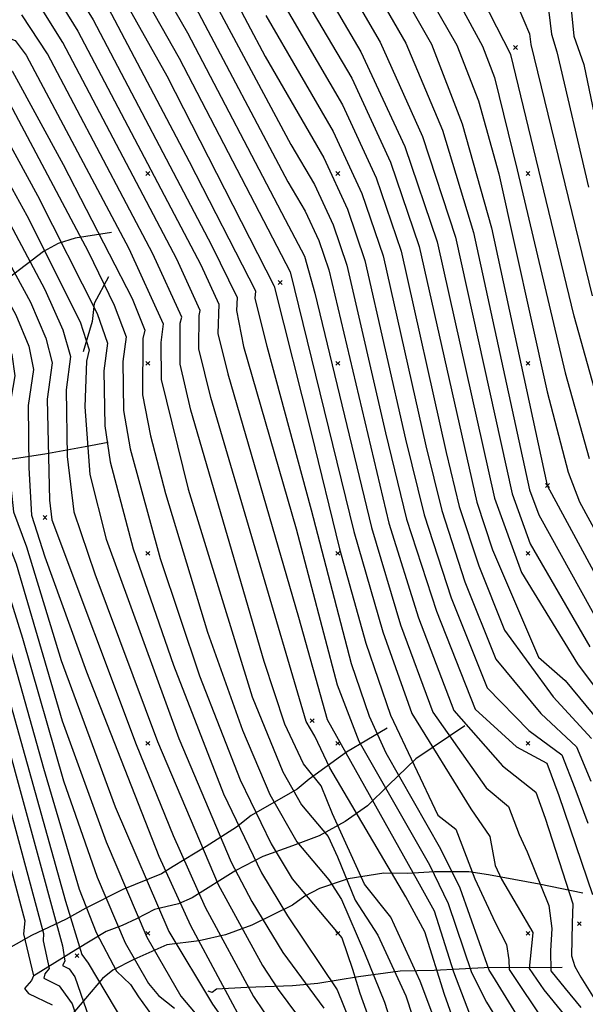
# Model space of a CAD drawing. Extents: x 433906 to 565783, y 855680 to 874049.
# Drawn here: x 511533 to 511830, y 857763 to 858281 of the extents above; entities that cross this region are included whole.
import ezdxf

# ---------------------------------------------------------------- set-up
doc = ezdxf.new("R2010")
doc.units = 0
doc.header["$MEASUREMENT"] = 0
doc.layers.get('0').update_dxf_attribs({"linetype": 'CONTINUOUS'})
for name, color, linetype in [('17$0$BREAKLINES', 6, 'CONTINUOUS'), ('17$0$GRIDPOINTS', 1, 'CONTINUOUS'), ('17$0$INDCONT', 1, 'CONTINUOUS'), ('17$0$INTCONT', 7, 'CONTINUOUS')]:
    doc.layers.add(name, color=color, linetype=linetype)
picture_1 = doc.add_image_def('image1.tif', size_in_pixel=(5268, 5923))
picture_2 = doc.add_image_def('image2.tif', size_in_pixel=(5219, 5218))

# ---------------------------------------------------------------- blocks, each defined once
blk = doc.blocks.new('17$0$X')
at = {"color": 0}
for points in [[(-1, 1), (1, -1)], [(1, 1), (-1, -1)]]:
    blk.add_lwpolyline(points, dxfattribs=at)

msp = doc.modelspace()

# ---------------------------------------------------------------- linework, layer by layer
at = {"layer": '17$0$BREAKLINES'}
for points in [[(511580.968, 858168.845, 3941.016), (511561.851, 858165.999, 3936.843), (511552.884, 858163.05, 3935.061), (511545.198, 858158.954, 3932.763), (511526.519, 858144.762, 3925.26), (511516.642, 858132.691, 3920.008), (511501.112, 858110.231, 3908.145), (511494.884, 858101.989, 3904.206), (511482.544, 858093.844, 3897.266)], [(511579.361, 858145.56, 3941.064), (511571.877, 858131.46, 3940.735), (511570.838, 858122.032, 3939.891), (511566.053, 858106.049, 3937.124)], [(511524.062, 858049.034, 3916.774), (511545.767, 858052.465, 3928.028), (511567.125, 858056.321, 3937.922), (511579.19, 858058.595, 3939.235)], [(511766.71, 857909.172, 3975.763), (511741.051, 857891.883, 3968.776), (511726.626, 857878.047, 3960.054), (511715.531, 857867.139, 3952.364), (511703.851, 857858.819, 3946.971), (511690.247, 857851.21, 3942.845), (511676.17, 857846.012, 3939.562), (511660.446, 857840.432, 3934.92), (511646.358, 857833.112, 3929.481), (511623.386, 857818.587, 3922.165), (511616.253, 857815.417, 3919.68), (511603.626, 857812.467, 3916.116), (511594.069, 857807.522, 3914.475), (511586.598, 857804.061, 3910.067), (511578.162, 857800.904, 3904.628), (511562.239, 857791.238, 3898.579), (511540.126, 857777.513, 3889.482)], [(511725.933, 857908.002, 3971.589), (511704.508, 857895.34, 3964.415), (511684.985, 857881.106, 3956.537), (511678.66, 857875.852, 3953.724), (511654.457, 857861.971, 3947.159), (511646.744, 857855.816, 3941.532), (511630.79, 857845.732, 3933.185), (511613.437, 857835.227, 3926.573), (511607.231, 857831.231, 3923.713), (511586.873, 857823.01, 3914.522), (511567.476, 857813.287, 3907.817), (511557.076, 857807.48, 3903.831), (511538.867, 857798.741, 3897.219), (511515.681, 857785.864, 3886.481), (511509.568, 857783.405, 3884.418), (511488.92, 857778.634, 3878.744), (511475.708, 857775.159, 3874.008), (511472.113, 857772.061, 3872.413), (511453.74, 857764.239, 3864.489)], [(511828.899, 857821.122, 3989.737), (511805.968, 857825.794, 3983.688), (511779.184, 857830.689, 3978.905), (511768.903, 857832.261, 3975.388), (511750.873, 857832.292, 3966.947), (511736.762, 857831.429, 3959.726), (511724.111, 857831.55, 3954.474), (511705.494, 857828.626, 3950.301), (511690.355, 857823.57, 3946.174), (511682.669, 857819.474, 3943.83), (511676.061, 857814.766, 3941.907), (511654.826, 857804.198, 3936.139), (511640.974, 857799.194, 3931.685), (511627.126, 857795.935, 3925.87), (511610.042, 857793.841, 3917.711), (511592.706, 857786.111, 3911.756), (511581.614, 857780.607, 3907.77), (511576.149, 857776.114, 3905.66), (511567.28, 857765.734, 3901.908), (511559.751, 857756.684, 3898.673), (511550.773, 857751.095, 3895.015), (511542.586, 857748.415, 3891.639), (511538.299, 857745.348, 3889.435)], [(511817.97, 857781.939, 3986.642), (511777.054, 857781.725, 3971.355), (511750.736, 857780.446, 3959.726), (511732.747, 857780.039, 3952.786), (511710.872, 857777.147, 3944.908), (511689.401, 857773.466, 3938.859), (511676.087, 857772.292, 3934.217), (511652.132, 857771.404, 3926.198), (511636.122, 857770.592, 3922.916), (511633.819, 857768.898, 3921.275), (511631.759, 857769.472, 3921.04)]]:
    msp.add_polyline3d(points, dxfattribs=at)
at = {"layer": '17$0$INDCONT'}
for points in [[(511837.409, 858572.348, 4020), (511793.407, 858554.161, 4020), (511761.564, 858536.273, 4020), (511724.437, 858510.613, 4020), (511701.711, 858493.859, 4020), (511685.37, 858478.879, 4020), (511675.414, 858465.671, 4020), (511667.168, 858441.686, 4020), (511663.693, 858441.44, 4020), (511662.765, 858432.737, 4020), (511663.877, 858416.515, 4020), (511663.864, 858400.969, 4020), (511669.172, 858392.612, 4020), (511668.326, 858388.457, 4020), (511671.576, 858386.51, 4020), (511671.313, 858384.987, 4020), (511684.536, 858357.399, 4020), (511735.757, 858268.561, 4020), (511755.006, 858222.762, 4020), (511771.318, 858168.887, 4020), (511800.878, 858033.468, 4020), (511805.683, 858020.274, 4020), (511839.181642, 857959.793516, 4020)], [(511890.798, 858538.497, 4040), (511796.127, 858500.53, 4040), (511782.214, 858495.686, 4040), (511775.744, 858492.528, 4040), (511773.837, 858489.769, 4040), (511756.476, 858477.094, 4040), (511721.79, 858445.149, 4040), (511714.186, 858436.701, 4040), (511715.179, 858434.325, 4040), (511718.938, 858432.055, 4040), (511729.161, 858427.345, 4040), (511730.036, 858424.421, 4040), (511728.086, 858421.117, 4040), (511733.75, 858405.302, 4040), (511747.027, 858376.977, 4040), (511790.188, 858291.988, 4040), (511794.857, 858287.505, 4040), (511800.862, 858273.421, 4040), (511801.446, 858267.886, 4040), (511833.716, 858135.564, 4040)], [(511574.904, 858334.254, 3980), (511616.477, 858260.595, 3980), (511674.853, 858148.242, 3980), (511708.368, 858011.484, 3980), (511723.61, 857958.734, 3980), (511738.863, 857915.67, 3980), (511769.909721, 857865.473479, 3980), (511779.951294, 857850.919845, 3980), (511782.753827, 857835.647379, 3980), (511786.079731, 857828.432961, 3980), (511802.49111, 857800.415173, 3980), (511802.37453, 857798.506036, 3980), (511800.576356, 857781.379253, 3980), (511808.367776, 857770.135605, 3980), (511818.530812, 857757.691988, 3980)], [(511454.399, 858300.856, 3940), (511520.093, 858228.395, 3940), (511541.937, 858188.329, 3940), (511573.373, 858126.26, 3940), (511578.883, 858110.58, 3940), (511576.91, 858096.086, 3940), (511577.411, 858067.177, 3940), (511580.177, 858048.253, 3940), (511592.327, 858002.398, 3940), (511613.479, 857941.05, 3940), (511639.84, 857873.397, 3940), (511659.845, 857831.824, 3940), (511673.532, 857809.244, 3940), (511699.661246, 857770.13299, 3940), (511708.938398, 857747.300156, 3940)], [(511761.832505, 857751.519255, 3960), (511756.112836, 857767.778752, 3960), (511745.694446, 857800.829788, 3960), (511735.795232, 857819.145833, 3960), (511695.824, 857887.084, 3960), (511687.83, 857903.812, 3960), (511683.318, 857911.523, 3960), (511633.178, 858082.128, 3960), (511626.936, 858107.662, 3960), (511627.018, 858125.247, 3960), (511627.618, 858127.77, 3960), (511615.268, 858154.779, 3960), (511555.235, 858268.946, 3960), (511541.01, 858292.011, 3960)], [(511386.627, 858283.392, 3920), (511440.563, 858224.01, 3920), (511476.439, 858185.618, 3920), (511488.771, 858175.05, 3920), (511499.586, 858160.94, 3920), (511523.027, 858118.985, 3920), (511528.438, 858104.711, 3920), (511530.148, 858093.39, 3920), (511526.98, 858075.078, 3920), (511527.499, 858039.968, 3920), (511529.289, 858021.842, 3920), (511536.248, 858003.372, 3920), (511554.452, 857943.589, 3920), (511582.814, 857866.62, 3920), (511611.001, 857800.981, 3920), (511634.034732, 857762.700528, 3920), (511649.944912, 857740.040576, 3920)], [(511662.069, 858283.161, 4000), (511697.485, 858222.117, 4000), (511712.627, 858189.418, 4000), (511723.755, 858156.588, 4000), (511746.305, 858056.573, 4000), (511754.623, 858022.476, 4000), (511766.88, 857985.068, 4000), (511783.077, 857944.349, 4000), (511806.842557, 857915.646398, 4000), (511825.610714, 857898.193232, 4000), (511833.117018, 857880.138347, 4000)], [(511521.438, 857916.382, 3900), (511555.104, 857793.317, 3900), (511556.364, 857785.221, 3900), (511555.134, 857783.009, 3900), (511558.702, 857781.269, 3900), (511561.643, 857777.106, 3900), (511570.674, 857750.668, 3900)]]:
    msp.add_polyline3d(points, dxfattribs=at)
at = {"layer": '17$0$INTCONT'}
for points in [[(511841.708, 858598.608, 4012), (511828.808, 858591.233, 4012), (511794.815, 858576.456, 4012), (511755.069, 858553.125, 4012), (511714.865, 858525.932, 4012), (511695.252, 858511.474, 4012), (511680.498, 858496.457, 4012), (511670.601, 858480.883, 4012), (511661.02, 858453.179, 4012), (511656.973, 858446.169, 4012), (511650.148, 858442.064, 4012), (511644.425, 858441.123, 4012), (511643.148, 858436.097, 4012), (511645.904, 858399.914, 4012), (511646.201, 858382.638, 4012), (511646.714, 858377.848, 4012), (511647.107, 858374.939, 4012), (511712.158, 858264.08, 4012), (511735.29, 858214.123, 4012), (511752.293, 858163.967, 4012), (511782.376, 858029.072, 4012), (511796.641, 857989.904, 4012), (511826.003216, 857941.812454, 4012), (511849.31347, 857910.629153, 4012)], [(511833.109, 858581.791, 4016), (511794.111, 858565.308, 4016), (511758.317, 858544.699, 4016), (511719.651, 858518.272, 4016), (511698.482, 858502.667, 4016), (511682.804, 858487.251, 4016), (511672.617, 858472.027, 4016), (511662.619, 858441.532, 4016), (511654.877, 858441.361, 4016), (511653.376, 858436.876, 4016), (511654.782, 858414.695, 4016), (511656.913, 858385.497, 4016), (511659.14, 858380.677, 4016), (511659.103, 858378.784, 4016), (511659.958, 858377.761, 4016), (511665.015, 858367.21, 4016), (511722.333, 858269.083, 4016), (511744.607, 858219.363, 4016), (511761.805, 858166.427, 4016), (511791.627, 858031.27, 4016), (511801.162, 858005.089, 4016), (511832.623119, 857950.843176, 4016)], [(511841.71, 858562.906, 4024), (511792.703, 858543.013, 4024), (511764.812, 858527.847, 4024), (511704.94, 858485.052, 4024), (511687.936, 858470.506, 4024), (511678.21, 858459.316, 4024), (511675.763, 858451.481, 4024), (511672.301, 858443.052, 4024), (511670.546, 858433.078, 4024), (511670.619, 858418.065, 4024), (511673.037, 858412.467, 4024), (511677.044, 858408.143, 4024), (511679.522, 858401.678, 4024), (511677.836, 858397.826, 4024), (511683.093, 858394.677, 4024), (511682.668, 858392.213, 4024), (511685.847, 858384.122, 4024), (511704.056, 858347.587, 4024), (511749.181, 858268.04, 4024), (511765.405, 858226.16, 4024), (511780.83, 858171.346, 4024), (511810.107, 858035.758, 4024), (511846.053061, 857969.157899, 4024)], [(511846.01, 858553.463, 4028), (511791.999, 858531.865, 4028), (511768.06, 858519.421, 4028), (511708.17, 858476.245, 4028), (511681.007, 858452.961, 4028), (511679.684, 858448.725, 4028), (511676.938, 858443.657, 4028), (511675.468, 858436.496, 4028), (511680.715, 858427.426, 4028), (511689.238, 858416.482, 4028), (511689.675, 858412.518, 4028), (511687.346, 858407.195, 4028), (511689.02, 858405.419, 4028), (511694.61, 858402.844, 4028), (511694.022, 858399.439, 4028), (511698.415, 858388.259, 4028), (511737.736, 858311.102, 4028), (511762.605, 858267.518, 4028), (511773.929, 858238.244, 4028), (511784.718, 858199.859, 4028), (511810.071, 858084.978, 4028), (511821.122, 858042.746, 4028), (511827.119, 858027.046, 4028), (511853.309943, 857979.047794, 4028)], [(511850.311, 858544.021, 4032), (511791.295, 858520.717, 4032), (511771.307, 858510.995, 4032), (511693.068, 858453.762, 4032), (511683.145, 858445.18, 4032), (511686.039, 858443.681, 4032), (511697.598, 858432.45, 4032), (511699.983, 858427.647, 4032), (511699.829, 858423.358, 4032), (511697.135, 858419.583, 4032), (511696.856, 858416.563, 4032), (511698.993, 858414.298, 4032), (511706.127, 858411.011, 4032), (511706.737, 858408.971, 4032), (511705.377, 858406.665, 4032), (511710.983, 858392.395, 4032), (511743.097, 858327.964, 4032), (511776.028, 858266.996, 4032), (511782.422, 858250.468, 4032), (511794.303, 858201.981, 4032), (511819.632, 858094.944, 4032), (511832.144, 858049.904, 4032)], [(511843.165, 858057.062, 4036), (511824.348, 858124.804, 4036), (511790.916, 858262.692, 4036), (511738.847, 858364.619, 4036), (511723.552, 858396.532, 4036), (511716.732, 858413.891, 4036), (511718.387, 858416.696, 4036), (511717.644, 858419.178, 4036), (511708.965, 858423.176, 4036), (511706.366, 858425.932, 4036), (511706.705, 858429.606, 4036), (511711.846, 858437.607, 4036), (511711.328, 858440.875, 4036), (511709.227, 858442.315, 4036), (511726.773, 858463.679, 4036), (511748.065, 858483.281, 4036), (511776.575, 858503.818, 4036), (511854.612, 858534.578, 4036)], [(511832.995, 858501.748, 4044), (511805.395, 858494.322, 4044), (511792.565, 858488.538, 4044), (511784.798, 858482.249, 4044), (511777.545, 858480.442, 4044), (511772.154, 858478.807, 4044), (511765.673, 858468.757, 4044), (511760.15, 858463.82, 4044), (511738.369, 858449.742, 4044), (511731.943, 858443.91, 4044), (511731.769, 858439.985, 4044), (511737.849, 858437.967, 4044), (511741.154, 858435.354, 4044), (511741.685, 858432.146, 4044), (511739.441, 858428.343, 4044), (511742.948, 858416.027, 4044), (511767.217, 858365.857, 4044), (511785.57, 858328.488, 4044), (511793.293, 858321.492, 4044), (511799.552, 858313.588, 4044), (511811.048, 858284.879, 4044), (511812.409, 858273.301, 4044), (511815.141, 858264.001, 4044), (511831.772, 858192.764, 4044)], [(511854.208, 858498.821, 4048), (511826.71, 858492.282, 4048), (511814.101, 858487.715, 4048), (511804.358, 858482.205, 4048), (511790.827, 858471.249, 4048), (511784.398, 858468.7, 4048), (511770.393, 858466.379, 4048), (511765.258, 858461.419, 4048), (511750.647, 858435.317, 4048), (511752.097, 858426.668, 4048), (511766.516, 858395.575, 4048), (511776.744, 858373.682, 4048), (511780.952, 858364.988, 4048), (511793.209, 858353.885, 4048), (511803.143, 858341.34, 4048), (511821.981, 858293.616, 4048), (511824.225, 858272.34, 4048), (511829.412, 858257.429, 4048), (511836.667, 858222.725, 4048)], [(511405.996, 858374.614, 3944), (511487.663, 858280.517, 3944), (511504.082, 858263.8, 3944), (511525.829, 858239.538, 3944), (511568.664, 858158.815, 3944), (511582.36, 858130.57, 3944), (511588.63, 858114.018, 3944), (511586.869, 858101.08, 3944), (511587.316, 858075.274, 3944), (511590.777, 858055.028, 3944), (511606.583, 857997.329, 3944), (511627.297, 857935.543, 3944), (511648.669, 857880.693, 3944), (511664.888, 857846.988, 3944), (511675.984, 857828.681, 3944), (511702.129, 857797.52, 3944), (511707.785516, 857781.174596, 3944), (511711.514951, 857768.493693, 3944), (511718.812726, 857748.482527, 3944)], [(511580.458, 858344.539, 3984), (511620.827, 858274.041, 3984), (511672.246, 858175.816, 3984), (511682.408, 858156.477, 3984), (511687.814, 858136.984, 3984), (511717.619, 858013.683, 3984), (511733.018, 857962.352, 3984), (511749.968, 857916.459, 3984), (511778.106478, 857876.570776, 3984), (511789.722718, 857866.730998, 3984), (511795.456813, 857852.034334, 3984), (511799.586416, 857842.852472, 3984), (511811.00317, 857814.687416, 3984), (511812.506284, 857802.421249, 3984), (511811.901516, 857790.742916, 3984), (511812.074654, 857780.131146, 3984), (511819.493875, 857770.996527, 3984), (511827.892889, 857760.838762, 3984)], [(511385.299, 858342.672, 3932), (511499.824, 858213.975, 3932), (511509.803, 858204.412, 3932), (511519.682, 858187.929, 3932), (511545.846, 858138.9, 3932), (511555.399, 858117.641, 3932), (511559.389, 858103.704, 3932), (511556.992, 858086.099, 3932), (511557.601, 858050.983, 3932), (511561.048, 858021.887, 3932), (511572.079, 857989.263, 3932), (511605.109, 857900.94, 3932), (511637.067, 857825.656, 3932), (511660.279, 857783.067, 3932), (511668.627, 857770.368, 3932), (511684.327309, 857749.186739, 3932)], [(511413.064, 858329.02, 3936), (511507.618, 858223.427, 3936), (511514.948, 858216.404, 3936), (511536.333, 858177.906, 3936), (511564.386, 858121.95, 3936), (511569.136, 858107.142, 3936), (511567.701, 858101.112, 3936), (511566.886, 858077.082, 3936), (511569.577, 858041.478, 3936), (511578.07, 858007.468, 3936), (511616.282, 857902.452, 3936), (511643.852, 857837.503, 3936), (511654.802, 857816.66, 3936), (511671.079, 857789.806, 3936), (511692.657371, 857760.531438, 3936)], [(511569.351, 858323.97, 3976), (511609.975, 858251.318, 3976), (511666.538, 858140.601, 3976), (511685.91, 858063.423, 3976), (511700.82, 858002.303, 3976), (511714.769, 857952.789, 3976), (511727.758, 857914.882, 3976), (511752.578, 857862.087, 3976), (511762.041413, 857854.799413, 3976), (511771.97072, 857828.6311, 3976), (511782.735794, 857805.615974, 3976), (511788.644985, 857794.16343, 3976), (511789.980113, 857786.06644, 3976), (511790.089353, 857780.954263, 3976), (511791.489705, 857778.739169, 3976), (511807.77093, 857754.450996, 3976)], [(511548.327, 858318.257, 3968), (511571.348, 858280.927, 3968), (511633.536, 858162.277, 3968), (511647.112, 858134.646, 3968), (511646.607, 858127.897, 3968), (511650.445, 858108.974, 3968), (511678.027, 858012.904, 3968), (511699.55, 857930.81, 3968), (511711.102, 857901.16, 3968), (511748.127823, 857835.933047, 3968), (511758.068769, 857815.725944, 3968), (511770.224275, 857779.408561, 3968), (511778.275653, 857763.795001, 3968), (511785.346289, 857752.012522, 3968)], [(511633.874, 858314.381, 3996), (511661.761, 858261.624, 3996), (511692.594, 858208.129, 3996), (511705.072, 858181.182, 3996), (511714.243, 858154.129, 3996), (511735.671, 858060.042, 3996), (511745.372, 858020.278, 3996), (511759.666, 857976.652, 3996), (511778.555, 857929.164, 3996), (511800.38074, 857906.824999, 3996), (511817.79161, 857893.901255, 3996), (511824.696607, 857876.341146, 3996), (511831.439579, 857857.888692, 3996)], [(511386.184, 858303.152, 3924), (511445.307, 858237.282, 3924), (511484.234, 858195.07, 3924), (511494.743, 858186.064, 3924), (511503.96, 858174.039, 3924), (511530.633, 858125.624, 3924), (511537.425, 858109.021, 3924), (511539.895, 858096.828, 3924), (511537.016, 858077.803, 3924), (511537.442, 858044.942, 3924), (511538.824, 858020.154, 3924), (511545.816, 857998.149, 3924), (511567.8, 857937.626, 3924), (511605.766, 857840.651, 3924), (511622.421, 857804.007, 3924), (511653.619, 857745.835, 3924)], [(511544.669, 858305.134, 3964), (511563.291, 858274.936, 3964), (511627.876, 858151.959, 3964), (511637.365, 858131.208, 3964), (511636.841, 858115.759, 3964), (511642.137, 858094.451, 3964), (511679.301, 857966.44, 3964), (511694.442, 857912.517, 3964), (511741.948539, 857827.525957, 3964), (511750.679303, 857811.842857, 3964), (511760.875195, 857779.735485, 3964), (511772.034191, 857750.280133, 3964)], [(511662.377, 858304.698, 4004), (511702.376, 858236.105, 4004), (511720.181, 858197.653, 4004), (511733.268, 858159.048, 4004), (511756.939, 858053.104, 4004), (511763.874, 858024.675, 4004), (511774.094, 857993.485, 4004), (511787.598, 857959.534, 4004), (511813.274256, 857924.426926, 4004), (511833.429819, 857902.485209, 4004)], [(511629.525, 858300.934, 3992), (511675.288, 858215.251, 3992), (511687.703, 858194.141, 3992), (511697.517, 858172.947, 3992), (511704.73, 858151.669, 3992), (511725.038, 858063.512, 3992), (511736.121, 858018.079, 3992), (511751.834, 857969.587, 3992), (511772.179, 857918.035, 3992), (511793.972173, 857898.080885, 3992), (511809.972505, 857889.609279, 3992), (511816.276197, 857872.543945, 3992), (511833.918636, 857820.465675, 3992)], [(511325.825, 858291.997, 3912), (511365.008, 858263.24, 3912), (511387.513, 858243.872, 3912), (511409.536, 858221.947, 3912), (511448.18, 858179.055, 3912), (511469.084, 858160.441, 3912), (511484.078, 858144.455, 3912), (511502.706, 858115.368, 3912), (511507.815, 858105.709, 3912), (511510.464, 858096.091, 3912), (511510.654, 858086.514, 3912), (511506.218, 858064.461, 3912), (511508.101, 858035.931, 3912), (511513.622, 858015.076, 3912), (511518.304, 858005.507, 3912), (511534.16, 857955.329, 3912), (511555.585, 857880.209, 3912), (511573.325, 857829.479, 3912), (511588.162, 857794.929, 3912), (511600.425, 857773.479, 3912), (511605.669, 857767.282, 3912), (511614.086, 857760.61, 3912)], [(511412.55, 858293.175, 3928), (511492.029, 858204.522, 3928), (511500.715, 858197.078, 3928), (511508.333, 858187.139, 3928), (511538.24, 858132.262, 3928), (511546.412, 858113.331, 3928), (511549.642, 858100.266, 3928), (511547.034, 858081.105, 3928), (511548.377, 858027.927, 3928), (511549.557, 858017.607, 3928), (511593.936, 857899.428, 3928), (511613.355, 857851.507, 3928), (511630.281, 857813.808, 3928), (511655.57, 857766.625, 3928), (511666.534, 857750.525, 3928)], [(511681.373, 858294.121, 4008), (511707.267, 858250.092, 4008), (511727.736, 858205.888, 4008), (511742.78, 858161.508, 4008), (511773.125, 858026.873, 4008), (511781.307, 858001.901, 4008), (511805.561, 857945.327, 4008), (511819.634986, 857933.108712, 4008), (511841.248923, 857906.777185, 4008)], [(511497.12, 858290.733, 3948), (511524.358, 858257.111, 3948), (511528.812, 858253.747, 3948), (511555.488, 858204.748, 3948), (511591.738, 858134.142, 3948), (511598.377, 858117.456, 3948), (511597.36, 858113.18, 3948), (511597.221, 858083.371, 3948), (511601.378, 858061.803, 3948), (511609.25, 858031.432, 3948), (511631.461, 857958.46, 3948), (511649.8, 857906.987, 3948), (511664.208, 857873.045, 3948), (511678.437, 857848.119, 3948), (511695.176, 857828.158, 3948), (511701.975, 857817.824, 3948), (511714.069705, 857789.660341, 3948), (511724.514773, 857763.766598, 3948), (511730.12242, 857746.258133, 3948)], [(511503.754, 858289.327, 3952), (511518.067, 858276.55, 3952), (511525.276, 858271.824, 3952), (511530.203, 858270.02, 3952), (511536.032, 858262.263, 3952), (511590.05, 858160.42, 3952), (511608.124, 858120.894, 3952), (511606.787, 858111.068, 3952), (511607.126, 858091.468, 3952), (511621.301, 858033.818, 3952), (511654.932, 857924.53, 3952), (511670.993, 857884.893, 3952), (511680.889, 857867.556, 3952), (511694.828, 857850.943, 3952), (511699.827, 857840.304, 3952), (511709.178, 857817.342, 3952), (511720.993843, 857799.015543, 3952), (511735.743312, 857767.022525, 3952), (511742.610297, 857746.13711, 3952)], [(511796.944617, 857752.498514, 3972), (511781.536592, 857777.536443, 3972), (511779.598296, 857780.499782, 3972), (511764.260106, 857823.734653, 3972), (511754.251408, 857844.272245, 3972), (511725.444, 857894.87, 3972), (511716.653, 857914.093, 3972), (511707.159, 857941.8, 3972), (511686.066, 858022.661, 3972), (511662.877, 858108.883, 3972), (511656.572, 858134.249, 3972), (511656.859, 858138.083, 3972), (511622.002, 858206.163, 3972), (511579.405, 858286.917, 3972)], [(511625.176, 858287.488, 3988), (511673.767, 858195.534, 3988), (511682.812, 858180.154, 3988), (511689.963, 858164.712, 3988), (511695.218, 858149.209, 3988), (511726.87, 858015.881, 3988), (511742.426, 857965.97, 3988), (511761.074, 857917.247, 3988), (511786.684596, 857888.174833, 3988), (511804.20551, 857874.211007, 3988), (511809.065412, 857860.538224, 3988), (511823.663885, 857815.403437, 3988), (511823.251752, 857805.346809, 3988), (511822.919369, 857788.178714, 3988), (511824.586531, 857782.579215, 3988), (511827.843497, 857776.897927, 3988), (511834.834302, 857765.669024, 3988)], [(511366.162, 858282.371, 3916), (511387.07, 858263.632, 3916), (511410.289, 858239.754, 3916), (511435.819, 858210.738, 3916), (511468.644, 858176.165, 3916), (511482.799, 858164.036, 3916), (511495.212, 858147.84, 3916), (511515.421, 858112.347, 3916), (511519.451, 858100.401, 3916), (511520.401, 858089.952, 3916), (511518.271, 858081, 3916), (511516.417, 858064.008, 3916), (511518.201, 858031.383, 3916), (511522.248, 858016.096, 3916), (511530.699, 857994.482, 3916), (511555.019, 857911.899, 3916), (511578.07, 857848.05, 3916), (511599.581, 857797.955, 3916), (511617.362, 857766.855, 3916), (511624.965, 857757.871, 3916)], [(511752.5578, 857749.969838, 3956), (511743.264205, 857774.767142, 3956), (511727.931605, 857808.415674, 3956), (511713.952, 857825.929, 3956), (511697.259, 857862.925, 3956), (511691.178, 857877.654, 3956), (511681.87, 857889.232, 3956), (511672.145, 857910.011, 3956), (511661.152, 857943.059, 3956), (511622.578, 858075.353, 3956), (511617.031, 858099.565, 3956), (511617.132, 858121.225, 3956), (511617.871, 858124.332, 3956), (511602.659, 858157.599, 3956), (511547.178, 858262.955, 3956), (511533.834, 858283.57, 3956)], [(511520.038, 857975.808, 3908), (511545.172, 857886.911, 3908), (511563.955, 857823.185, 3908), (511572.843, 857800.481, 3908), (511583.488, 857780.103, 3908), (511591.003, 857773.023, 3908), (511595.069, 857766.486, 3908), (511606.543, 857750.735, 3908)], [(511515.006, 857965.862, 3904), (511556.718, 857816.829, 3904), (511565.323, 857788.876, 3904), (511568.661, 857784.246, 3904), (511605.906, 857721.836, 3904)], [(511514.061, 857914.8, 3896), (511545.23, 857799.899, 3896), (511545.022, 857796.082, 3896), (511548.111, 857781.386, 3896), (511545.86, 857778.556, 3896), (511545.299, 857776.329, 3896), (511553.456, 857772.349, 3896), (511554.284, 857771.059, 3896), (511560.182, 857762.831, 3896), (511575.74, 857716.648, 3896)], [(511506.683, 857913.219, 3892), (511535.356, 857806.48, 3892), (511534.674, 857799.724, 3892), (511539.858, 857777.552, 3892), (511538.76, 857775.185, 3892), (511535.206, 857770.832, 3892), (511537.203, 857768.265, 3892), (511549.668, 857762.266, 3892)]]:
    msp.add_polyline3d(points, dxfattribs=at)

# ---------------------------------------------------------------- block references
at = {"layer": '17$0$GRIDPOINTS'}
for p in [(511793.4355, 858266.3195, 4037.1869), (511600, 858199.999, 3955.524), (511700, 858199.999, 3990.506), (511800, 858199.999, 4030.693), (511669.6845, 858142.6075, 3977.263), (511600, 858099.999, 3947.617), (511700, 858099.999, 3988.132), (511800, 858099.999, 4023.583), (511810.2775, 858035.7025, 4024.0637), (511545.9365, 858018.8955, 3926.9838), (511600, 857999.999, 3942.103), (511700, 857999.999, 3978.304), (511800, 857999.999, 4011.738), (511686.4915, 857911.9525, 3961.1357), (511600, 857899.999, 3927.585), (511700, 857899.999, 3959.8), (511800, 857899.999, 3989.295), (511827.0825, 857805.0465, 3993.1267), (511600, 857799.999, 3912.267), (511700, 857799.999, 3944.107), (511800, 857799.999, 3978.995), (511562.7795, 857788.2025, 3903.1091)]:
    msp.add_blockref('17$0$X', p, dxfattribs=at)

# ---------------------------------------------------------------- referenced raster images: frames only (the image files are external)
image = msp.add_image(picture_2, insert=(508808.1664, 855681.323), size_in_units=(6800.886109, 6799.583008))
image.dxf.flags = 7
image = msp.add_image(picture_1, insert=(508809, 855681), size_in_units=(3951.098777, 4442.361059))
image.dxf.flags = 7

doc.saveas('drawing.dxf')
